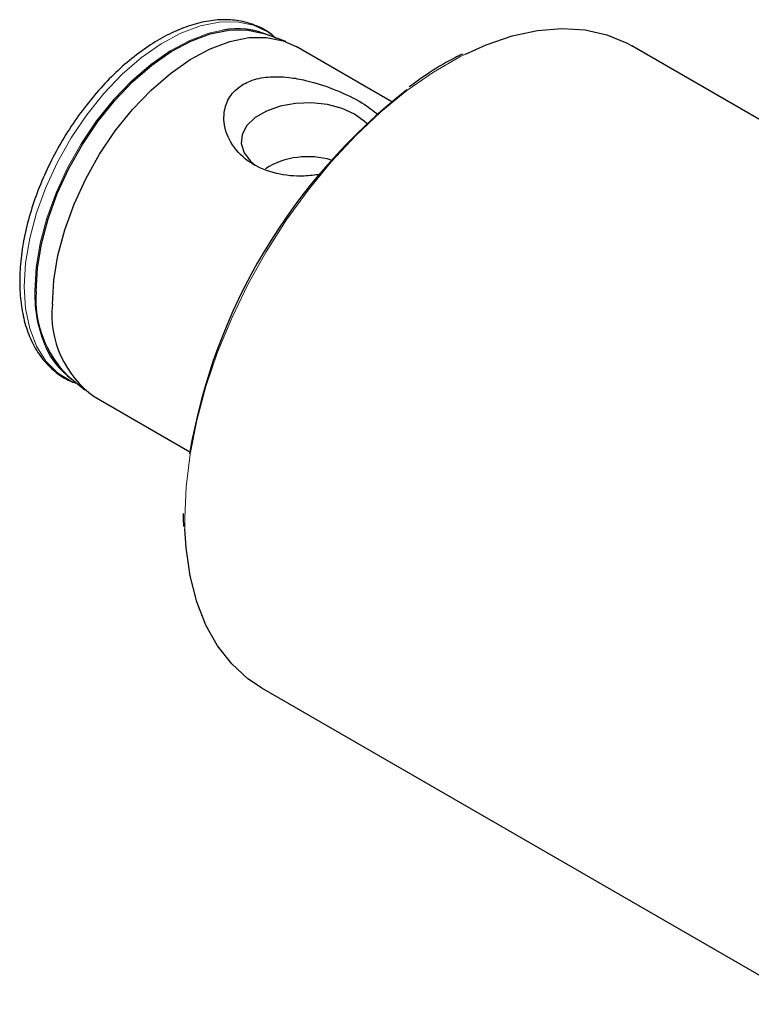
# Model space of a CAD drawing. Units: millimetres. Extents: x 14 to 286, y 11 to 180.
# Drawn here: x 217 to 244, y 23 to 59 of the extents above; entities that cross this region are included whole.
import ezdxf

# ---------------------------------------------------------------- set-up
doc = ezdxf.new("R2010")
doc.units = ezdxf.units.MM

msp = doc.modelspace()

# ---------------------------------------------------------------- linework, layer by layer
at = {"color": 7, "linetype": 'Continuous', "lineweight": 25}
for p, q in [((226.931, 58.67), (226.163, 58.952)), ((230.872, 56.437), (227.322, 58.487)), ((261.296, 46.09), (239.781, 58.511)), ((218.84, 46.267), (219.469, 45.743)), ((219.823, 45.496), (223.372, 43.447)), ((223.128, 41.16), (223.125, 41.072)), ((223.125, 41.072), (223.127, 40.977)), ((223.127, 40.977), (223.134, 40.682)), ((226.032, 34.695), (246.377, 22.95))]:
    msp.add_line(p, q, dxfattribs=at)
at = {"color": 7, "linetype": 'Continuous', "lineweight": 18, "flags": 128}
for points in [[(217.227, 49.577), (217.278, 50.453), (217.431, 51.37), (217.682, 52.312), (218.027, 53.26), (218.458, 54.195), (218.968, 55.1), (219.547, 55.956), (220.183, 56.747), (220.864, 57.458), (221.576, 58.074), (222.307, 58.584), (223.041, 58.979), (223.764, 59.249), (224.462, 59.39), (225.122, 59.399), (225.731, 59.276), (226.277, 59.024), (226.581, 58.802)], [(217.618, 49.419), (217.669, 50.285), (217.82, 51.192), (218.068, 52.123), (218.409, 53.061), (218.836, 53.985), (219.34, 54.88), (219.913, 55.726), (220.542, 56.509), (221.215, 57.212), (221.919, 57.821), (222.642, 58.326), (223.367, 58.715), (224.082, 58.983), (224.599, 59.099)], [(223.19, 40.596), (223.184, 40.99), (223.234, 42.155), (223.383, 43.365), (223.63, 44.609), (223.972, 45.873), (224.405, 47.144), (224.926, 48.41), (225.529, 49.657), (226.208, 50.873), (226.955, 52.046), (227.764, 53.162), (228.625, 54.211), (229.53, 55.182), (230.469, 56.065), (231.434, 56.851), (232.414, 57.532), (233.399, 58.1), (233.609, 58.206)], [(219.19, 45.976), (218.968, 46.066), (218.458, 46.381), (218.027, 46.818), (217.682, 47.368), (217.431, 48.02), (217.278, 48.761), (217.227, 49.577)]]:
    msp.add_lwpolyline(points, dxfattribs=at)
at = {"color": 7, "linetype": 'Continuous', "lineweight": 25, "flags": 128}
for points in [[(217.663, 49.394), (217.714, 50.26), (217.865, 51.167), (218.113, 52.098), (218.454, 53.035), (218.881, 53.96), (219.385, 54.854), (219.957, 55.7), (220.586, 56.483), (221.259, 57.185), (221.964, 57.795), (222.686, 58.299), (223.411, 58.689), (224.127, 58.956), (224.817, 59.096), (225.47, 59.105), (226.072, 58.984), (226.163, 58.952)], [(218.269, 48.93), (218.321, 49.812), (218.475, 50.736), (218.728, 51.685), (219.075, 52.64), (219.51, 53.582), (220.024, 54.494), (220.607, 55.356), (221.248, 56.153), (221.934, 56.869), (222.652, 57.491), (223.388, 58.005), (224.127, 58.402), (224.856, 58.674), (225.559, 58.816), (226.224, 58.825), (226.838, 58.702), (227.322, 58.487)], [(233.609, 58.206), (234.379, 58.551), (235.344, 58.879), (236.283, 59.081), (237.188, 59.155), (238.049, 59.1), (238.858, 58.917), (239.605, 58.607), (239.781, 58.511)], [(229.939, 55.625), (229.859, 55.707), (229.492, 55.978), (229.023, 56.19), (228.48, 56.331), (227.894, 56.393), (227.299, 56.372), (226.73, 56.27), (226.221, 56.092), (225.799, 55.849), (225.491, 55.554), (225.314, 55.226), (225.278, 54.883), (225.385, 54.544), (225.63, 54.231), (225.802, 54.087)], [(226.032, 34.695), (225.529, 35.031), (224.926, 35.582), (224.405, 36.247), (223.972, 37.017), (223.63, 37.886), (223.383, 38.845), (223.234, 39.883), (223.19, 40.596)]]:
    msp.add_lwpolyline(points, dxfattribs=at)
at = {"color": 7, "linetype": 'Continuous', "lineweight": 25}
for centre, radius, start, end in [((225.126, 56.185), 2.961, 66.1331, 100.2508), ((244.746, 39.748), 21.691, 127.8589, 170.388), ((227.753, 51.417), 2.983, 73.0311, 121.9085), ((221.67, 49.117), 4.016, 176.0455, 225.2085), ((222.002, 48.55), 3.752, 174.1926, 234.4952), ((220.639, 48.477), 2.856, 203.8246, 234.2968)]:
    msp.add_arc(centre, radius, start, end, dxfattribs=at)
at = {"color": 7, "linetype": 'Continuous', "lineweight": 18}
msp.add_arc((222.606, 49.301), 4.989, 178.6448, 203.3535, dxfattribs=at)
at = {"color": 7, "linetype": 'Continuous', "lineweight": 25}
for points, knots in [([(226.573, 58.788), (226.503, 58.852), (226.286, 59.052), (225.845, 59.273), (225.27, 59.447), (224.649, 59.499), (223.994, 59.437), (223.311, 59.257), (222.611, 58.964), (221.908, 58.561), (221.214, 58.055), (220.541, 57.458), (219.902, 56.779), (219.306, 56.031), (218.762, 55.226), (218.281, 54.378), (217.869, 53.5), (217.534, 52.608), (217.282, 51.717), (217.118, 50.839), (217.062, 50.193), (217.054, 49.698), (217.069, 49.214), (217.151, 48.571), (217.345, 47.875), (217.632, 47.262), (218.007, 46.742), (218.464, 46.337), (218.855, 46.089), (219.104, 46.016), (219.161, 46)], [0, 0, 0, 0, 0.017907, 0.055707, 0.093308, 0.131057, 0.169321, 0.208187, 0.24751, 0.287073, 0.3267, 0.366295, 0.405837, 0.445332, 0.484796, 0.524248, 0.56371, 0.603197, 0.642733, 0.682338, 0.722032, 0.733214, 0.754209, 0.79402, 0.833847, 0.873455, 0.91258, 0.951025, 0.988867, 1, 1, 1, 1]), ([(233.506, 58.204), (233.416, 58.163), (233.013, 57.978), (232.345, 57.579), (231.775, 57.173), (231.516, 56.988)], [0, 0, 0, 0, 0.135911, 0.607055, 1, 1, 1, 1]), ([(225.358, 57.084), (225.442, 57.127), (225.71, 57.265), (226.282, 57.382), (226.996, 57.362), (227.861, 57.206), (228.818, 56.884), (229.783, 56.422), (230.185, 56.106), (230.373, 55.958)], [0, 0, 0, 0, 0.056793, 0.182598, 0.315883, 0.421378, 0.621603, 0.823248, 1, 1, 1, 1]), ([(228.21, 53.739), (228.01, 53.713), (227.449, 53.641), (226.539, 53.745), (225.594, 54.12), (224.897, 54.803), (224.592, 55.61), (224.67, 56.335), (224.966, 56.818), (225.252, 57.012), (225.358, 57.084)], [0, 0, 0, 0, 0.079416, 0.222087, 0.380992, 0.542472, 0.704157, 0.831213, 0.937339, 1, 1, 1, 1])]:
    msp.add_open_spline(points, degree=3, knots=knots, dxfattribs=at)

doc.saveas('drawing.dxf')
